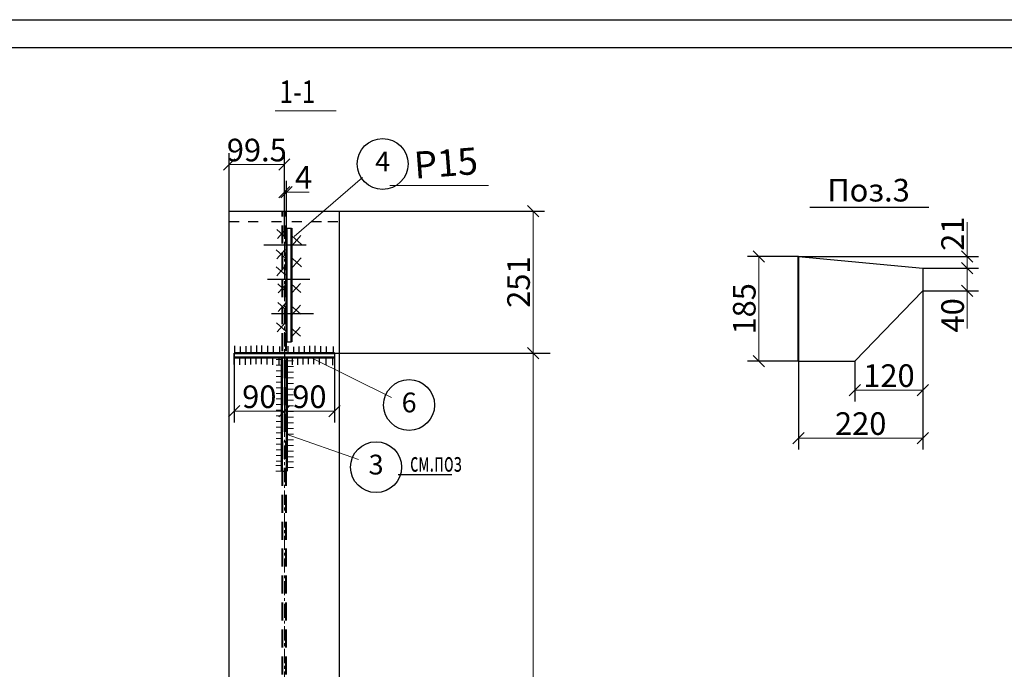
# Model space of a CAD drawing. Units: millimetres. Extents: x 1212947 to 1276513, y 1071626 to 1080422.
# Drawn here: x 1242167 to 1243908, y 1078821 to 1079970 of the extents above; entities that cross this region are included whole.
import ezdxf
from ezdxf.enums import TextEntityAlignment as Align

# ---------------------------------------------------------------- set-up
doc = ezdxf.new("R2010")
doc.units = ezdxf.units.MM
for name, pattern in [('CENTER', [2, 1.25, -0.25, 0.25, -0.25]), ('K5LT32776', [0]), ('K5LT32829', [47.625, 31.75, -15.875])]:
    doc.linetypes.add(name, pattern=pattern)
for name, color, linetype, lineweight in [('04-Размеры', 92, 'Continuous', 18), ('ВЫНОСКИ', 3, 'Continuous', 13), ('К Оси', 1, 'CENTER', 15), ('Колонны 2', 1, 'Continuous', 40), ('размеры', 1, 'Continuous', 18)]:
    doc.layers.add(name, color=color, linetype=linetype, lineweight=lineweight)
doc.styles.add('ES', font='times.ttf', dxfattribs={"height": 3})
doc.styles.get("Standard").update_dxf_attribs({"font": 'txt.shx', "width": 0.7, "oblique": 10})
doc.styles.add('style25', font='gosta_w.shx', dxfattribs={"width": 0.85, "oblique": 15, "height": 25})
doc.dimstyles.new('ISO-25', dxfattribs={"dimtxt": 40, "dimasz": 20, "dimexe": 20, "dimexo": 0, "dimtad": 1, "dimdec": 0, "dimtxsty": 'Standard', "dimblk": 'OBLIQUE', "dimcen": 20, "dimadec": 0, "dimazin": 0, "dimtfac": 1, "dimtdec": 0, "dimtmove": 0, "dimatfit": 3, "dimldrblk": 'OBLIQUE', "dimfxl": 1, "dimlwd": 18, "dimarcsym": 0})

# ---------------------------------------------------------------- blocks, each defined once
blk = doc.blocks.new('_OBLIQUE')
at = {"color": 0, "linetype": 'ByBlock'}
blk.add_line((-0.5, -0.5), (0.5, 0.5), dxfattribs=at)
blk = doc.blocks.new('*D313')
at = {"color": 0, "lineweight": -2, "transparency": 16777216}
for p, q in [((1242634.9, 1079586.8), (1242634.9, 1079685.1)), ((1242638.9, 1079601.5), (1242638.9, 1079685.1))]:
    blk.add_line(p, q, dxfattribs=at)
at = {"color": 0, "lineweight": 18, "transparency": 16777216}
for p, q in [((1242634.9, 1079665.1), (1242638.9, 1079665.1)), ((1242638.9, 1079665.1), (1242678.8, 1079665.1))]:
    blk.add_line(p, q, dxfattribs=at)
at = {"layer": 'DEFPOINTS', "color": 0, "transparency": 16777216}
for p in [(1242638.9, 1079665.1), (1242638.9, 1079601.5), (1242634.9, 1079586.8)]:
    blk.add_point(p, dxfattribs=at)
at = {"color": 0, "lineweight": 18, "transparency": 16777216, "xscale": 20, "yscale": 20, "zscale": 20, "rotation": 180}
blk.add_blockref('_OBLIQUE', (1242634.9, 1079665.1), dxfattribs=at)
at = {"color": 0, "lineweight": 18, "transparency": 16777216, "xscale": 20, "yscale": 20, "zscale": 20}
blk.add_blockref('_OBLIQUE', (1242638.9, 1079665.1), dxfattribs=at)
at = {"color": 0, "transparency": 16777216, "insert": (1242668.9, 1079685.7), "char_height": 40, "attachment_point": 5}
blk.add_mtext('4', dxfattribs=at)
blk = doc.blocks.new('_None')
blk = doc.blocks.new('*D311')
at = {"color": 0, "lineweight": -2, "transparency": 16777216}
for p, q in [((1242537.4, 1079621.7), (1242537.4, 1079733.6)), ((1242634.9, 1079631.5), (1242634.9, 1079733.6))]:
    blk.add_line(p, q, dxfattribs=at)
at = {"color": 0, "lineweight": 18, "transparency": 16777216}
blk.add_line((1242634.9, 1079713.6), (1242537.4, 1079713.6), dxfattribs=at)
at = {"layer": 'DEFPOINTS', "color": 0, "transparency": 16777216}
for p in [(1242537.4, 1079713.6), (1242634.9, 1079631.5), (1242537.4, 1079621.7)]:
    blk.add_point(p, dxfattribs=at)
at = {"color": 0, "lineweight": 18, "transparency": 16777216, "xscale": 20, "yscale": 20, "zscale": 20, "rotation": 180}
blk.add_blockref('_OBLIQUE', (1242537.4, 1079713.6), dxfattribs=at)
at = {"color": 0, "lineweight": 18, "transparency": 16777216, "xscale": 20, "yscale": 20, "zscale": 20}
blk.add_blockref('_OBLIQUE', (1242634.9, 1079713.6), dxfattribs=at)
at = {"color": 0, "transparency": 16777216, "insert": (1242586.2, 1079734.2), "char_height": 40, "attachment_point": 5}
blk.add_mtext('99.5', dxfattribs=at)
blk = doc.blocks.new('*D314')
at = {"color": 0, "lineweight": -2, "transparency": 16777216}
for p, q in [((1242546.4, 1079380.4), (1242546.4, 1079257.4)), ((1242634.9, 1079380.4), (1242634.9, 1079257.4))]:
    blk.add_line(p, q, dxfattribs=at)
at = {"color": 0, "lineweight": 18, "transparency": 16777216}
blk.add_line((1242546.4, 1079277.4), (1242634.9, 1079277.4), dxfattribs=at)
at = {"layer": 'DEFPOINTS', "color": 0, "transparency": 16777216}
for p in [(1242546.4, 1079380.4), (1242634.9, 1079380.4), (1242634.9, 1079277.4)]:
    blk.add_point(p, dxfattribs=at)
at = {"color": 0, "lineweight": 18, "transparency": 16777216, "xscale": 20, "yscale": 20, "zscale": 20, "rotation": 180}
blk.add_blockref('_OBLIQUE', (1242546.4, 1079277.4), dxfattribs=at)
at = {"color": 0, "lineweight": 18, "transparency": 16777216, "xscale": 20, "yscale": 20, "zscale": 20}
blk.add_blockref('_OBLIQUE', (1242634.9, 1079277.4), dxfattribs=at)
at = {"color": 0, "transparency": 16777216, "insert": (1242590.6, 1079298), "char_height": 40, "attachment_point": 5}
blk.add_mtext('90', dxfattribs=at)
blk = doc.blocks.new('*D312')
at = {"color": 0, "lineweight": -2, "transparency": 16777216}
for p, q in [((1242634.9, 1079380.4), (1242634.9, 1079257.4)), ((1242723.4, 1079380.4), (1242723.4, 1079257.4))]:
    blk.add_line(p, q, dxfattribs=at)
at = {"color": 0, "lineweight": 18, "transparency": 16777216}
blk.add_line((1242634.9, 1079277.4), (1242723.4, 1079277.4), dxfattribs=at)
at = {"layer": 'DEFPOINTS', "color": 0, "transparency": 16777216}
for p in [(1242634.9, 1079380.4), (1242723.4, 1079380.4), (1242723.4, 1079277.4)]:
    blk.add_point(p, dxfattribs=at)
at = {"color": 0, "lineweight": 18, "transparency": 16777216, "xscale": 20, "yscale": 20, "zscale": 20, "rotation": 180}
blk.add_blockref('_OBLIQUE', (1242634.9, 1079277.4), dxfattribs=at)
at = {"color": 0, "lineweight": 18, "transparency": 16777216, "xscale": 20, "yscale": 20, "zscale": 20}
blk.add_blockref('_OBLIQUE', (1242723.4, 1079277.4), dxfattribs=at)
at = {"color": 0, "transparency": 16777216, "insert": (1242679.2, 1079298), "char_height": 40, "attachment_point": 5}
blk.add_mtext('90', dxfattribs=at)
blk = doc.blocks.new('*D316')
at = {"color": 0, "lineweight": -2, "transparency": 16777216}
for p, q in [((1242576.9, 1079631.5), (1243094.8, 1079631.5)), ((1242576.9, 1079380.1), (1243094.8, 1079380.1))]:
    blk.add_line(p, q, dxfattribs=at)
at = {"color": 0, "lineweight": 18, "transparency": 16777216}
blk.add_line((1243074.8, 1079380.1), (1243074.8, 1079631.5), dxfattribs=at)
at = {"layer": 'DEFPOINTS', "color": 0, "transparency": 16777216}
for p in [(1242576.9, 1079631.5), (1243074.8, 1079631.5), (1242576.9, 1079380.1)]:
    blk.add_point(p, dxfattribs=at)
at = {"color": 0, "lineweight": 18, "transparency": 16777216, "xscale": 20, "yscale": 20, "zscale": 20}
for p, rotation in [((1243074.8, 1079631.5), 90), ((1243074.8, 1079380.1), 270)]:
    blk.add_blockref('_OBLIQUE', p, dxfattribs=dict(at, rotation=rotation))
at = {"color": 0, "transparency": 16777216, "insert": (1243054.1, 1079505.8), "char_height": 40, "attachment_point": 5, "rotation": 90}
blk.add_mtext('251', dxfattribs=at)
blk = doc.blocks.new('*D317')
at = {"color": 0, "lineweight": 18, "transparency": 16777216}
for p, q in [((1243842.1, 1079551.1), (1243842.1, 1079612)), ((1243842.1, 1079530.5), (1243842.1, 1079551.1))]:
    blk.add_line(p, q, dxfattribs=at)
at = {"color": 0, "lineweight": -2, "transparency": 16777216}
for p, q in [((1243543.7, 1079551.1), (1243862.1, 1079551.1)), ((1243763.8, 1079530.5), (1243862.1, 1079530.5))]:
    blk.add_line(p, q, dxfattribs=at)
at = {"layer": 'DEFPOINTS', "color": 0, "transparency": 16777216}
for p in [(1243543.7, 1079551.1), (1243763.8, 1079530.5), (1243842.1, 1079530.5)]:
    blk.add_point(p, dxfattribs=at)
at = {"color": 0, "lineweight": 18, "transparency": 16777216, "xscale": 20, "yscale": 20, "zscale": 20}
for p, rotation in [((1243842.1, 1079551.1), 90), ((1243842.1, 1079530.5), 270)]:
    blk.add_blockref('_OBLIQUE', p, dxfattribs=dict(at, rotation=rotation))
at = {"color": 0, "transparency": 16777216, "insert": (1243821.5, 1079591.5), "char_height": 40, "attachment_point": 5, "rotation": 90}
blk.add_mtext('21', dxfattribs=at)
blk = doc.blocks.new('*D318')
at = {"color": 0, "lineweight": -2, "transparency": 16777216}
for p, q in [((1243763.8, 1079530.5), (1243862.1, 1079530.5)), ((1243763.8, 1079490.5), (1243862.1, 1079490.5))]:
    blk.add_line(p, q, dxfattribs=at)
at = {"color": 0, "lineweight": 18, "transparency": 16777216}
for p, q in [((1243842.1, 1079530.5), (1243842.1, 1079490.5)), ((1243842.1, 1079490.5), (1243842.1, 1079423.7))]:
    blk.add_line(p, q, dxfattribs=at)
at = {"layer": 'DEFPOINTS', "color": 0, "transparency": 16777216}
for p in [(1243763.8, 1079530.5), (1243763.8, 1079490.5), (1243842.1, 1079490.5)]:
    blk.add_point(p, dxfattribs=at)
at = {"color": 0, "lineweight": 18, "transparency": 16777216, "xscale": 20, "yscale": 20, "zscale": 20}
for p, rotation in [((1243842.1, 1079530.5), 90), ((1243842.1, 1079490.5), 270)]:
    blk.add_blockref('_OBLIQUE', p, dxfattribs=dict(at, rotation=rotation))
at = {"color": 0, "transparency": 16777216, "insert": (1243821.5, 1079447.1), "char_height": 40, "attachment_point": 5, "rotation": 90}
blk.add_mtext('40', dxfattribs=at)
blk = doc.blocks.new('*D319')
at = {"color": 0, "lineweight": -2, "transparency": 16777216}
for p, q in [((1243543.7, 1079551.1), (1243453.8, 1079551.1)), ((1243543.7, 1079366.1), (1243453.8, 1079366.1))]:
    blk.add_line(p, q, dxfattribs=at)
at = {"color": 0, "lineweight": 18, "transparency": 16777216}
blk.add_line((1243473.8, 1079551.1), (1243473.8, 1079366.1), dxfattribs=at)
at = {"layer": 'DEFPOINTS', "color": 0, "transparency": 16777216}
for p in [(1243543.7, 1079551.1), (1243473.8, 1079366.1), (1243543.7, 1079366.1)]:
    blk.add_point(p, dxfattribs=at)
at = {"color": 0, "lineweight": 18, "transparency": 16777216, "xscale": 20, "yscale": 20, "zscale": 20}
for p, rotation in [((1243473.8, 1079551.1), 90), ((1243473.8, 1079366.1), 270)]:
    blk.add_blockref('_OBLIQUE', p, dxfattribs=dict(at, rotation=rotation))
at = {"color": 0, "transparency": 16777216, "insert": (1243453.2, 1079458.6), "char_height": 40, "attachment_point": 5, "rotation": 90}
blk.add_mtext('185', dxfattribs=at)
blk = doc.blocks.new('*D320')
at = {"color": 0, "lineweight": -2, "transparency": 16777216}
for p, q in [((1243763.8, 1079490.5), (1243763.8, 1079294.7)), ((1243643.7, 1079366.1), (1243643.7, 1079294.7))]:
    blk.add_line(p, q, dxfattribs=at)
at = {"color": 0, "lineweight": 18, "transparency": 16777216}
blk.add_line((1243643.7, 1079314.7), (1243763.8, 1079314.7), dxfattribs=at)
at = {"layer": 'DEFPOINTS', "color": 0, "transparency": 16777216}
for p in [(1243763.8, 1079490.5), (1243643.7, 1079366.1), (1243763.8, 1079314.7)]:
    blk.add_point(p, dxfattribs=at)
at = {"color": 0, "lineweight": 18, "transparency": 16777216, "xscale": 20, "yscale": 20, "zscale": 20, "rotation": 180}
blk.add_blockref('_OBLIQUE', (1243643.7, 1079314.7), dxfattribs=at)
at = {"color": 0, "lineweight": 18, "transparency": 16777216, "xscale": 20, "yscale": 20, "zscale": 20}
blk.add_blockref('_OBLIQUE', (1243763.8, 1079314.7), dxfattribs=at)
at = {"color": 0, "transparency": 16777216, "insert": (1243703.8, 1079335.3), "char_height": 40, "attachment_point": 5}
blk.add_mtext('120', dxfattribs=at)
blk = doc.blocks.new('*D321')
at = {"color": 0, "lineweight": -2, "transparency": 16777216}
for p, q in [((1243543.7, 1079386.1), (1243543.7, 1079209.9)), ((1243763.8, 1079388.1), (1243763.8, 1079209.9))]:
    blk.add_line(p, q, dxfattribs=at)
at = {"color": 0, "lineweight": 18, "transparency": 16777216}
blk.add_line((1243543.7, 1079229.9), (1243763.8, 1079229.9), dxfattribs=at)
at = {"layer": 'DEFPOINTS', "color": 0, "transparency": 16777216}
for p in [(1243543.7, 1079386.1), (1243763.8, 1079388.1), (1243763.8, 1079229.9)]:
    blk.add_point(p, dxfattribs=at)
at = {"color": 0, "lineweight": 18, "transparency": 16777216, "xscale": 20, "yscale": 20, "zscale": 20, "rotation": 180}
blk.add_blockref('_OBLIQUE', (1243543.7, 1079229.9), dxfattribs=at)
at = {"color": 0, "lineweight": 18, "transparency": 16777216, "xscale": 20, "yscale": 20, "zscale": 20}
blk.add_blockref('_OBLIQUE', (1243763.8, 1079229.9), dxfattribs=at)
at = {"color": 0, "transparency": 16777216, "insert": (1243653.8, 1079250.5), "char_height": 40, "attachment_point": 5}
blk.add_mtext('220', dxfattribs=at)
blk = doc.blocks.new('*D337')
at = {"color": 0, "lineweight": 18, "transparency": 16777216}
blk.add_arc((1242631.6, 1077812.2), 180.2, 90, 180, dxfattribs=at)
at = {"layer": 'DEFPOINTS', "color": 0, "transparency": 16777216}
for p in [(1242631.6, 1079631.5), (1242541.5, 1077968.3), (1242444.9, 1077812.2), (1242631.6, 1077812.2), (1242824.9, 1077812.2)]:
    blk.add_point(p, dxfattribs=at)
at = {"color": 0, "lineweight": 18, "transparency": 16777216, "xscale": 20, "yscale": 20, "zscale": 20}
for p, rotation in [((1242631.6, 1077992.4), 8.23127551562758e-12), ((1242451.4, 1077812.2), 269.9999999999732)]:
    blk.add_blockref('_OBLIQUE', p, dxfattribs=dict(at, rotation=rotation))
at = {"color": 0, "transparency": 16777216, "insert": (1242489.6, 1077954.2), "char_height": 40, "attachment_point": 5, "rotation": 45}
blk.add_mtext('90°', dxfattribs=at)

msp = doc.modelspace()

# ---------------------------------------------------------------- linework, layer by layer
at = {"color": 7, "lineweight": 25}
for p, q in [((1240602.24, 1079969.84), (1246542.24, 1079969.84)), ((1240602.24, 1079969.84), (1246087.14, 1079969.84)), ((1246237.14, 1079919.84), (1240802.24, 1079919.84)), ((1246492.24, 1079919.84), (1240802.24, 1079919.84)), ((1242836.06, 1079165.84), (1242931.23, 1079165.84))]:
    msp.add_line(p, q, dxfattribs=at)
at = {"color": 7, "lineweight": 18}
msp.add_line((1242618.4, 1079808.84), (1242726.34, 1079808.84), dxfattribs=at)
at = {"color": 0, "lineweight": 30, "ltscale": 100}
for p, q in [((1242537.45, 1077812.18), (1242537.45, 1079631.47)), ((1242537.45, 1079631.47), (1242732.45, 1079631.47)), ((1242732.45, 1077812.18), (1242732.45, 1079631.47)), ((1242537.45, 1079613.01), (1242555.08, 1079613.01)), ((1242571.21, 1079613.01), (1242588.85, 1079613.01)), ((1242612.45, 1079613.01), (1242630.08, 1079613.01)), ((1242648.41, 1079613.01), (1242666.04, 1079613.01)), ((1242682.86, 1079613.01), (1242700.49, 1079613.01)), ((1242711.98, 1079613.01), (1242729.62, 1079613.01)), ((1242638.96, 1079601.51), (1242647.28, 1079601.51)), ((1242598.65, 1079571.97), (1242673.39, 1079571.97)), ((1242605.29, 1079511.1), (1242680.03, 1079511.1)), ((1242611.92, 1079450.24), (1242686.67, 1079450.24)), ((1242638.96, 1079400.45), (1242647.28, 1079400.45)), ((1242630.73, 1079171.4), (1242639.05, 1079171.4))]:
    msp.add_line(p, q, dxfattribs=at)
at = {"ltscale": 0.1}
msp.add_line((1243563.67, 1079638.28), (1243774.5, 1079638.28), dxfattribs=at)
for p, q in [((1242547.46, 1079380.58), (1242547.46, 1079392.99)), ((1242557.62, 1079379.86), (1242557.62, 1079392.28)), ((1242567.24, 1079380.4), (1242567.24, 1079392.81)), ((1242567.24, 1079380.4), (1242567.24, 1079392.81)), ((1242576.51, 1079380.75), (1242576.5, 1079393.17)), ((1242576.51, 1079380.75), (1242576.5, 1079393.17)), ((1242586.13, 1079381.29), (1242586.13, 1079393.7)), ((1242586.13, 1079381.11), (1242586.13, 1079393.52)), ((1242595.39, 1079381.47), (1242595.39, 1079393.88)), ((1242605.55, 1079380.75), (1242605.55, 1079393.17)), ((1242605.55, 1079380.75), (1242605.55, 1079393.17)), ((1242615.71, 1079380.04), (1242615.71, 1079392.46)), ((1242615.71, 1079380.04), (1242615.71, 1079392.46)), ((1242626.69, 1079379.72), (1242626.69, 1079392.14)), ((1242626.69, 1079379.72), (1242626.69, 1079392.14)), ((1242641.41, 1079379.92), (1242641.41, 1079392.34)), ((1242651.57, 1079379.21), (1242651.57, 1079391.63)), ((1242661.19, 1079379.75), (1242661.19, 1079392.16)), ((1242661.19, 1079379.75), (1242661.19, 1079392.16)), ((1242670.46, 1079380.1), (1242670.46, 1079392.52)), ((1242670.46, 1079380.1), (1242670.46, 1079392.52)), ((1242680.08, 1079380.64), (1242680.08, 1079393.05)), ((1242680.08, 1079380.46), (1242680.08, 1079392.87)), ((1242689.35, 1079380.81), (1242689.35, 1079393.23)), ((1242699.5, 1079380.1), (1242699.5, 1079392.52)), ((1242699.5, 1079380.1), (1242699.5, 1079392.52)), ((1242709.66, 1079379.72), (1242709.66, 1079392.14)), ((1242709.66, 1079379.72), (1242709.66, 1079392.14)), ((1242721.86, 1079379.72), (1242721.86, 1079392.14)), ((1242721.86, 1079379.72), (1242721.86, 1079392.14)), ((1242546.36, 1079360.05), (1242546.35, 1079372.47)), ((1242556.51, 1079359.34), (1242556.51, 1079371.75)), ((1242566.13, 1079359.87), (1242566.13, 1079372.29)), ((1242566.13, 1079359.87), (1242566.13, 1079372.29)), ((1242575.4, 1079360.23), (1242575.4, 1079372.64)), ((1242575.4, 1079360.23), (1242575.4, 1079372.64)), ((1242585.02, 1079360.76), (1242585.02, 1079373.18)), ((1242585.02, 1079360.59), (1242585.02, 1079373)), ((1242594.29, 1079360.94), (1242594.29, 1079373.36)), ((1242604.45, 1079360.23), (1242604.45, 1079372.64)), ((1242604.45, 1079360.23), (1242604.45, 1079372.64)), ((1242614.6, 1079359.52), (1242614.6, 1079371.93)), ((1242614.6, 1079359.52), (1242614.6, 1079371.93)), ((1242625.58, 1079359.2), (1242625.58, 1079371.61)), ((1242625.58, 1079359.2), (1242625.58, 1079371.61)), ((1242639.05, 1079360.05), (1242639.05, 1079372.47)), ((1242649.21, 1079359.34), (1242649.21, 1079371.75)), ((1242658.83, 1079359.87), (1242658.83, 1079372.29)), ((1242658.83, 1079359.87), (1242658.83, 1079372.29)), ((1242668.1, 1079360.23), (1242668.1, 1079372.64)), ((1242668.1, 1079360.23), (1242668.1, 1079372.64)), ((1242674.88, 1079380.15), (1243104.76, 1079380.15)), ((1242677.72, 1079360.76), (1242677.72, 1079373.18)), ((1242677.72, 1079360.59), (1242677.72, 1079373)), ((1242686.99, 1079360.94), (1242686.99, 1079373.36)), ((1242697.14, 1079360.23), (1242697.14, 1079372.64)), ((1242697.14, 1079360.23), (1242697.14, 1079372.64)), ((1242708.56, 1079359.2), (1242708.55, 1079371.61)), ((1242708.56, 1079359.2), (1242708.55, 1079371.61)), ((1242720.75, 1079359.2), (1242720.75, 1079371.61)), ((1242720.75, 1079359.2), (1242720.75, 1079371.61))]:
    msp.add_line(p, q)
at = {"lineweight": 18}
msp.add_line((1243074.76, 1077812.11), (1243074.76, 1079390.15), dxfattribs=at)
at = {"color": 0}
msp.add_lwpolyline([(1242546.35, 1079380.43), (1242723.43, 1079380.43), (1242723.43, 1079372.47), (1242546.35, 1079372.47)], close=True, dxfattribs=at)
at = {"linetype": 'Continuous', "ltscale": 0.1}
for centre in [(1242808.69, 1079714.72), (1242855.46, 1079288.55), (1242797.11, 1079178.62)]:
    msp.add_circle(centre, 45, dxfattribs=at)
at = {"layer": '04-Размеры', "color": 0, "linetype": 'Continuous', "ltscale": 80, "extrusion": (-0.661734, -0.749738, 0)}
for points, elevation in [([(217233.7, 0), (217256.33, 0)], -1631702.1), ([(217261.03, 0), (217283.65, 0)], -1631711.17), ([(217256.62, 0), (217279.25, 0)], -1631674.34), ([(217287.32, 0), (217309.94, 0)], -1631681.78), ([(217276.32, 0), (217298.95, 0)], -1631652.02), ([(217298.3, 0), (217320.93, 0)], -1631630.97), ([(217316.31, 0), (217338.94, 0)], -1631646.96), ([(217319.94, 0), (217342.56, 0)], -1631606.45), ([(217342.02, 0), (217364.65, 0)], -1631617.84), ([(217342.48, 0), (217365.1, 0)], -1631577.97), ([(217367.3, 0), (217389.93, 0)], -1631588.29)]:
    msp.add_lwpolyline(points, dxfattribs=dict(at, elevation=elevation))
at = {"layer": '04-Размеры', "color": 0, "linetype": 'Continuous', "ltscale": 80}
for points in [[(1242637.77, 1079599.67), (1242622.8, 1079582.71)], [(1242664.26, 1079588.38), (1242649.29, 1079571.42)], [(1242636.58, 1079563.68), (1242621.61, 1079546.72)], [(1242664.52, 1079548.95), (1242649.55, 1079531.99)], [(1242636.58, 1079533.92), (1242621.61, 1079516.95)], [(1242639.13, 1079503.59), (1242624.16, 1079486.62)], [(1242663.22, 1079503.66), (1242648.25, 1079486.7)], [(1242639.13, 1079470.89), (1242624.16, 1079453.93)], [(1242663.22, 1079464.81), (1242648.25, 1079447.85)], [(1242637.18, 1079434.62), (1242622.21, 1079417.65)], [(1242662.62, 1079425.93), (1242647.65, 1079408.96)]]:
    msp.add_lwpolyline(points, dxfattribs=at)
at = {"layer": 'ВЫНОСКИ', "color": 0, "ltscale": 100}
for p, q in [((1242652.06, 1079586.4), (1242773.18, 1079691.09)), ((1242680.44, 1079372.87), (1242824.28, 1079301.9)), ((1242638.14, 1079236.78), (1242765.93, 1079191.97))]:
    msp.add_line(p, q, dxfattribs=at)
at = {"layer": 'ВЫНОСКИ', "color": 0, "ltscale": 100, "extrusion": (-0.000291125, -1, 0)}
msp.add_line((1242821.12, 1079676.66), (1242995.72, 1079676.61), dxfattribs=at)
at = {"layer": 'ВЫНОСКИ', "color": 0, "lineweight": 30}
for p, q in [((1243543.73, 1079551.06), (1243763.76, 1079530.45)), ((1243763.76, 1079530.45), (1243763.81, 1079490.45)), ((1243763.81, 1079490.45), (1243643.73, 1079366.06)), ((1243543.73, 1079366.06), (1243643.73, 1079366.06))]:
    msp.add_line(p, q, dxfattribs=at)
at = {"layer": 'ВЫНОСКИ', "color": 0, "linetype": 'Continuous', "ltscale": 50, "extrusion": (-1.83697e-16, -1, 0)}
for p, q in [((1242620.73, 1079369.17), (1242630.73, 1079369.17)), ((1242620.73, 1079359.17), (1242630.73, 1079359.17)), ((1242641.29, 1079366.81), (1242651.29, 1079366.81)), ((1242641.29, 1079356.81), (1242651.29, 1079356.81)), ((1242620.73, 1079349.17), (1242630.73, 1079349.17)), ((1242620.73, 1079339.17), (1242630.73, 1079339.17)), ((1242641.29, 1079346.81), (1242651.29, 1079346.81)), ((1242641.29, 1079336.81), (1242651.29, 1079336.81)), ((1242620.73, 1079329.17), (1242630.73, 1079329.17)), ((1242620.73, 1079319.17), (1242630.73, 1079319.17)), ((1242641.29, 1079326.81), (1242651.29, 1079326.81)), ((1242641.29, 1079316.81), (1242651.29, 1079316.81)), ((1242620.73, 1079309.17), (1242630.73, 1079309.17)), ((1242620.73, 1079299.17), (1242630.73, 1079299.17)), ((1242641.29, 1079306.81), (1242651.29, 1079306.81)), ((1242620.73, 1079289.17), (1242630.73, 1079289.17)), ((1242641.29, 1079296.81), (1242651.29, 1079296.81)), ((1242641.29, 1079286.81), (1242651.29, 1079286.81)), ((1242641.29, 1079286.81), (1242651.29, 1079286.81)), ((1242620.73, 1079279.17), (1242630.73, 1079279.17)), ((1242620.73, 1079279.17), (1242630.73, 1079279.17)), ((1242620.73, 1079269.17), (1242630.73, 1079269.17)), ((1242641.29, 1079276.81), (1242651.29, 1079276.81)), ((1242641.29, 1079276.81), (1242651.29, 1079276.81)), ((1242641.29, 1079266.81), (1242651.29, 1079266.81)), ((1242620.73, 1079259.17), (1242630.73, 1079259.17)), ((1242620.73, 1079249.17), (1242630.73, 1079249.17)), ((1242641.29, 1079256.81), (1242651.29, 1079256.81)), ((1242641.29, 1079246.81), (1242651.29, 1079246.81)), ((1242620.73, 1079239.17), (1242630.73, 1079239.17)), ((1242620.73, 1079229.17), (1242630.73, 1079229.17)), ((1242641.29, 1079236.81), (1242651.29, 1079236.81)), ((1242620.73, 1079219.17), (1242630.73, 1079219.17)), ((1242641.29, 1079226.81), (1242651.29, 1079226.81)), ((1242641.29, 1079216.81), (1242651.29, 1079216.81)), ((1242620.73, 1079209.17), (1242630.73, 1079209.17)), ((1242620.73, 1079199.17), (1242630.73, 1079199.17)), ((1242641.29, 1079206.81), (1242651.29, 1079206.81)), ((1242641.29, 1079196.81), (1242651.29, 1079196.81)), ((1242619.89, 1079181.35), (1242629.89, 1079181.35)), ((1242620.73, 1079189.17), (1242630.73, 1079189.17)), ((1242641.13, 1079188.04), (1242651.13, 1079188.04)), ((1242641.13, 1079178.04), (1242651.13, 1079178.04)), ((1242619.89, 1079171.35), (1242629.89, 1079171.35))]:
    msp.add_line(p, q, dxfattribs=at)
at = {"layer": 'К Оси', "color": 7, "ltscale": 20}
msp.add_line((1242634.89, 1077792.22), (1242634.89, 1079660.51), dxfattribs=at)
at = {"layer": 'Колонны 2', "color": 0, "linetype": 'K5LT32829', "lineweight": 40}
for p, q in [((1242631.64, 1077812.18), (1242631.64, 1079631.47)), ((1242638.14, 1077812.18), (1242638.14, 1079631.47))]:
    msp.add_line(p, q, dxfattribs=at)
at = {"layer": 'Колонны 2', "color": 0, "linetype": 'K5LT32776', "lineweight": 40}
msp.add_line((1243543.73, 1079366.06), (1243543.73, 1079551.06), dxfattribs=at)
at = {"layer": 'размеры', "color": 0, "linetype": 'Continuous', "ltscale": 100}
for p, q in [((1242638.96, 1079601.51), (1242638.96, 1079400.45)), ((1242630.73, 1079372.47), (1242630.73, 1079171.4))]:
    msp.add_line(p, q, dxfattribs=at)
at = {"layer": 'размеры', "color": 0, "lineweight": 50}
for p, q in [((1242638.96, 1079601.33), (1242638.96, 1079400.45)), ((1242647.28, 1079400.45), (1242647.28, 1079601.51)), ((1242546.35, 1079380.43), (1242723.43, 1079380.43)), ((1242546.35, 1079372.47), (1242723.43, 1079372.47)), ((1242630.73, 1079171.4), (1242630.73, 1079372.47)), ((1242639.05, 1079171.4), (1242639.05, 1079372.47))]:
    msp.add_line(p, q, dxfattribs=at)

# ---------------------------------------------------------------- texts
at = {"color": 7, "lineweight": 30, "style": 'style25', "oblique": 15, "width": 0.8}
msp.add_text('1-1', height=40, dxfattribs=at).set_placement((1242626.15, 1079822.34))
at = {"lineweight": 18, "oblique": 8}
for s, p in [('4', (1242808.69, 1079714.72)), ('6', (1242855.46, 1079288.55)), ('3', (1242797.11, 1079178.62))]:
    msp.add_text(s, height=35, rotation=359.66042, dxfattribs=at).set_placement(p, align=Align.MIDDLE)
at = {"color": 7, "lineweight": 25, "style": 'style25', "oblique": 15}
msp.add_text('Р15', height=47.504, rotation=4.29484, dxfattribs=at).set_placement((1242865.93, 1079688.64))
at = {"ltscale": 0.1, "style": 'ES'}
msp.add_text('Поз.3', height=40, dxfattribs=at).set_placement((1243594.91, 1079648.38))
at = {"color": 7, "lineweight": 25, "style": 'style25', "oblique": 15, "width": 0.6}
msp.add_text('cм.поз', height=34.65, dxfattribs=at).set_placement((1242857.16, 1079170.64))

# ---------------------------------------------------------------- dimensions: what is measured, and where the dimension line sits
at = {"color": 0}
for base, p1, p2, text, picture, middle in [((1242537.45, 1079713.62), (1242634.89, 1079631.47), (1242537.45, 1079621.65), '99.5', '*D311', (1242586.17, 1079734.25)), ((1242634.89, 1079277.37), (1242546.35, 1079380.43), (1242634.89, 1079380.43), '90', '*D314', (1242590.62, 1079298)), ((1242723.43, 1079277.37), (1242634.89, 1079380.43), (1242723.43, 1079380.43), '90', '*D312', (1242679.16, 1079298))]:
    dim = msp.add_linear_dim(base=base, p1=p1, p2=p2, text=text, dimstyle='ISO-25', override={"dimldrblk": 'None', "dimfxl": 1.5, "dimarcsym": 1}, dxfattribs=at)
    dim.commit()
    dim.dimension.update_dxf_attribs({"geometry": picture, "text_midpoint": middle})
for base, p1, p2, picture, middle in [((1242638.89, 1079665.08), (1242634.89, 1079586.82), (1242638.89, 1079601.51), '*D313', (1242668.87, 1079685.71)), ((1243763.81, 1079314.67), (1243643.73, 1079366.06), (1243763.81, 1079490.45), '*D320', (1243703.77, 1079335.29)), ((1243763.81, 1079229.89), (1243543.73, 1079386.06), (1243763.81, 1079388.15), '*D321', (1243653.77, 1079250.52))]:
    dim = msp.add_linear_dim(base=base, p1=p1, p2=p2, dimstyle='ISO-25', override={"dimldrblk": 'None', "dimfxl": 1.5, "dimarcsym": 1}, dxfattribs=at)
    dim.commit()
    dim.dimension.update_dxf_attribs({"geometry": picture, "text_midpoint": middle})
dim = msp.add_angular_dim_2l(base=(1242541.52, 1077968.28), line1=((1242444.91, 1077812.18), (1242824.88, 1077812.18)), line2=((1242631.64, 1077812.18), (1242631.64, 1079631.47)), dimstyle='ISO-25', override={"dimldrblk": 'None', "dimfxl": 1.5, "dimarcsym": 1}, dxfattribs=at)
dim.commit()
dim.dimension.update_dxf_attribs({"geometry": '*D337', "text_midpoint": (1242489.61, 1077954.22)})
for base, p1, p2, picture, middle in [((1243074.76, 1079631.47), (1242576.88, 1079380.15), (1242576.88, 1079631.47), '*D316', (1243054.14, 1079505.81)), ((1243473.85, 1079366.06), (1243543.73, 1079551.06), (1243543.73, 1079366.06), '*D319', (1243453.22, 1079458.56)), ((1243842.08, 1079490.45), (1243763.76, 1079530.45), (1243763.81, 1079490.45), '*D318', (1243821.45, 1079447.07))]:
    dim = msp.add_linear_dim(base=base, p1=p1, p2=p2, angle=90, dimstyle='ISO-25', override={"dimldrblk": 'None', "dimfxl": 1.5, "dimarcsym": 1}, dxfattribs=at)
    dim.commit()
    dim.dimension.update_dxf_attribs({"geometry": picture, "text_midpoint": middle})
dim = msp.add_linear_dim(base=(1243842.08, 1079530.45), p1=(1243543.73, 1079551.06), p2=(1243763.76, 1079530.45), angle=90, dimstyle='ISO-25', override={"dimldrblk": 'None', "dimfxl": 1.5, "dimarcsym": 1}, dxfattribs=at)
dim.commit()
dim.dimension.update_dxf_attribs({"geometry": '*D317', "text_midpoint": (1243842.08, 1079591.55), "dimtype": 128})

doc.saveas('drawing.dxf')
